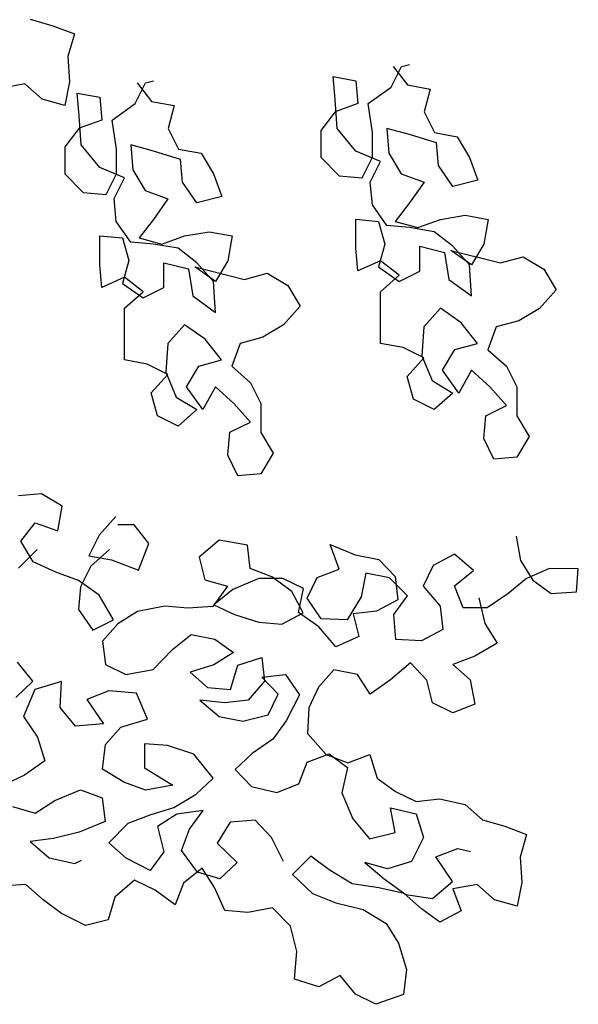
# Model space of a CAD drawing. Units: millimetres. Extents: x -21 to 4753, y -13 to 5144.
# Drawn here: x 57 to 57, y 1 to 2 of the extents above; entities that cross this region are included whole.
import ezdxf

# ---------------------------------------------------------------- set-up
doc = ezdxf.new("R2010")
doc.units = ezdxf.units.MM
doc.layers.add('Árvores vistas', color=8, linetype='Continuous')
doc.layers.get('0').freeze()

# ---------------------------------------------------------------- blocks, each defined once
blk = doc.blocks.new('a4')
for p, q in [((-0.77989, 1.55626), (-0.78622, 1.5697)), ((-0.83446, 1.55553), (-0.83531, 1.56807)), ((-0.43558, 1.55594), (-0.43784, 1.56813)), ((-0.79559, 1.56213), (-0.7988, 1.55084)), ((-0.74121, 1.56057), (-0.73311, 1.55208)), ((-0.73311, 1.55208), (-0.72373, 1.55964)), ((-0.84208, 1.54689), (-0.83446, 1.55553)), ((-0.77286, 1.546), (-0.77989, 1.55626)), ((-0.75076, 1.55671), (-0.76102, 1.54968)), ((-0.73735, 1.55103), (-0.75076, 1.55671)), ((-0.66757, 1.54986), (-0.67683, 1.55914)), ((-0.67375, 1.55192), (-0.66345, 1.55809)), ((-0.66345, 1.55809), (-0.65419, 1.55088)), ((-0.63977, 1.54777), (-0.64079, 1.5591)), ((-0.44319, 1.54731), (-0.43558, 1.55594)), ((-0.81292, 1.55335), (-0.82107, 1.54384)), ((-0.81154, 1.54169), (-0.81292, 1.55335)), ((-0.7988, 1.55084), (-0.79265, 1.54111)), ((-0.73332, 1.53777), (-0.73735, 1.55103)), ((-0.67891, 1.5406), (-0.67375, 1.55192)), ((-0.65419, 1.55088), (-0.65832, 1.53955)), ((-0.40345, 1.55339), (-0.40665, 1.54209)), ((-0.84881, 1.53773), (-0.84208, 1.54689)), ((-0.76102, 1.54968), (-0.77286, 1.546)), ((-0.64596, 1.53748), (-0.63977, 1.54777)), ((-0.4464, 1.53602), (-0.44319, 1.54731)), ((-0.82107, 1.54384), (-0.82393, 1.53113)), ((-0.8084, 1.52897), (-0.81154, 1.54169)), ((-0.79265, 1.54111), (-0.78721, 1.5282)), ((-0.68304, 1.52928), (-0.67891, 1.5406)), ((-0.40665, 1.54209), (-0.41075, 1.53133)), ((-0.85485, 1.52574), (-0.84881, 1.53773)), ((-0.75559, 1.53077), (-0.74621, 1.53834)), ((-0.74621, 1.53834), (-0.73332, 1.53777)), ((-0.65832, 1.53955), (-0.64596, 1.53748)), ((-0.48039, 1.53614), (-0.48967, 1.52688)), ((-0.46701, 1.53613), (-0.48039, 1.53614)), ((-0.45775, 1.52891), (-0.46701, 1.53613)), ((-0.43458, 1.53369), (-0.4464, 1.53602)), ((-0.82393, 1.53113), (-0.82235, 1.52777)), ((-0.7544, 1.51681), (-0.75559, 1.53077)), ((-0.42204, 1.53454), (-0.43458, 1.53369)), ((-0.41075, 1.53133), (-0.42204, 1.53454)), ((-0.85206, 1.51443), (-0.85485, 1.52574)), ((-0.80296, 1.51606), (-0.8084, 1.52897)), ((-0.78721, 1.5282), (-0.7913, 1.51744)), ((-0.69745, 1.52929), (-0.70776, 1.5221)), ((-0.68613, 1.52825), (-0.69745, 1.52929)), ((-0.69025, 1.51899), (-0.68304, 1.52928)), ((-0.67584, 1.5231), (-0.68613, 1.52825)), ((-0.48967, 1.52688), (-0.49071, 1.51556)), ((-0.47732, 1.51863), (-0.46599, 1.52789)), ((-0.46599, 1.52789), (-0.45157, 1.52891)), ((-0.45364, 1.51758), (-0.45775, 1.52891)), ((-0.45157, 1.52891), (-0.44024, 1.52993)), ((-0.44024, 1.52993), (-0.44231, 1.5186)), ((-0.74219, 1.52508), (-0.7544, 1.51681)), ((-0.73798, 1.51412), (-0.74219, 1.52508)), ((-0.70776, 1.5221), (-0.70262, 1.51179)), ((-0.66761, 1.51382), (-0.67584, 1.5231)), ((-0.67069, 1.52412), (-0.67276, 1.5128)), ((-0.66039, 1.51896), (-0.67069, 1.52412)), ((-0.7913, 1.51744), (-0.80296, 1.51606)), ((-0.78338, 1.50665), (-0.777, 1.51723)), ((-0.777, 1.51723), (-0.76464, 1.51578)), ((-0.76464, 1.51578), (-0.75601, 1.50817)), ((-0.72491, 1.51585), (-0.72988, 1.50562)), ((-0.71325, 1.51723), (-0.72491, 1.51585)), ((-0.70462, 1.50962), (-0.71325, 1.51723)), ((-0.70262, 1.51179), (-0.69025, 1.51899)), ((-0.65113, 1.51072), (-0.66039, 1.51896)), ((-0.53704, 1.51766), (-0.52572, 1.51868)), ((-0.5319, 1.50633), (-0.53704, 1.51766)), ((-0.52572, 1.51868), (-0.5113, 1.51866)), ((-0.5113, 1.51866), (-0.51234, 1.50734)), ((-0.49071, 1.51556), (-0.48042, 1.5104)), ((-0.48248, 1.50628), (-0.47732, 1.51863)), ((-0.44231, 1.5186), (-0.45364, 1.51758)), ((-0.84076, 1.51122), (-0.85206, 1.51443)), ((-0.83231, 1.50131), (-0.84076, 1.51122)), ((-0.82135, 1.50552), (-0.81374, 1.51415)), ((-0.81374, 1.51415), (-0.80387, 1.50459)), ((-0.73908, 1.50035), (-0.73798, 1.51412)), ((-0.67276, 1.5128), (-0.67792, 1.49941)), ((-0.5041, 1.51042), (-0.49277, 1.51144)), ((-0.49277, 1.51144), (-0.48248, 1.50628)), ((-0.46806, 1.51039), (-0.45364, 1.51243)), ((-0.45364, 1.51243), (-0.44542, 1.5011)), ((-0.78747, 1.49589), (-0.78338, 1.50665)), ((-0.75601, 1.50817), (-0.75198, 1.49491)), ((-0.69846, 1.49989), (-0.70462, 1.50962)), ((-0.65526, 1.50145), (-0.65525, 1.50969)), ((-0.57516, 1.49504), (-0.57309, 1.50636)), ((-0.57309, 1.50636), (-0.54735, 1.50634)), ((-0.54735, 1.50634), (-0.53912, 1.49707)), ((-0.53499, 1.50736), (-0.54221, 1.49707)), ((-0.53912, 1.49707), (-0.5319, 1.50633)), ((-0.52367, 1.50426), (-0.53499, 1.50736)), ((-0.51234, 1.50734), (-0.52367, 1.50426)), ((-0.5144, 1.50322), (-0.5041, 1.51042)), ((-0.48042, 1.5104), (-0.46806, 1.51039)), ((-0.83728, 1.49108), (-0.83231, 1.50131)), ((-0.82739, 1.49353), (-0.82135, 1.50552)), ((-0.80387, 1.50459), (-0.79966, 1.49363)), ((-0.72988, 1.50562), (-0.72727, 1.49202)), ((-0.66453, 1.49425), (-0.65526, 1.50145)), ((-0.51544, 1.4919), (-0.5144, 1.50322)), ((-0.47837, 1.50216), (-0.48867, 1.49599)), ((-0.46601, 1.50318), (-0.47837, 1.50216)), ((-0.46911, 1.49185), (-0.46601, 1.50318)), ((-0.44542, 1.5011), (-0.43512, 1.49594)), ((-0.78486, 1.48229), (-0.78747, 1.49589)), ((-0.77635, 1.49639), (-0.78486, 1.48229)), ((-0.76434, 1.49636), (-0.77635, 1.49639)), ((-0.76525, 1.48488), (-0.76434, 1.49636)), ((-0.75198, 1.49491), (-0.73908, 1.50035)), ((-0.69585, 1.48628), (-0.69846, 1.49989)), ((-0.67792, 1.49941), (-0.66453, 1.49425)), ((-0.54221, 1.49707), (-0.53707, 1.48677)), ((-0.51235, 1.4991), (-0.51545, 1.48778)), ((-0.50309, 1.49188), (-0.51235, 1.4991)), ((-0.48867, 1.49599), (-0.4928, 1.48467)), ((-0.43512, 1.50006), (-0.44439, 1.49286)), ((-0.43512, 1.49594), (-0.4341, 1.49182)), ((-0.84455, 1.48103), (-0.83728, 1.49108)), ((-0.81822, 1.48679), (-0.82739, 1.49353)), ((-0.79966, 1.49363), (-0.79599, 1.48179)), ((-0.72727, 1.49202), (-0.7174, 1.48246)), ((-0.60091, 1.48991), (-0.58958, 1.49299)), ((-0.58958, 1.49299), (-0.58032, 1.48475)), ((-0.58032, 1.48475), (-0.57516, 1.49504)), ((-0.51751, 1.47954), (-0.51544, 1.4919)), ((-0.4928, 1.48467), (-0.50309, 1.49188)), ((-0.47324, 1.47847), (-0.46911, 1.49185)), ((-0.44439, 1.49286), (-0.44646, 1.48154)), ((-0.8055, 1.48993), (-0.81822, 1.48679)), ((-0.79935, 1.48021), (-0.8055, 1.48993)), ((-0.69676, 1.47481), (-0.69585, 1.48628)), ((-0.60607, 1.47962), (-0.60091, 1.48991)), ((-0.53707, 1.48677), (-0.52471, 1.48676)), ((-0.52471, 1.48676), (-0.52782, 1.4744)), ((-0.51545, 1.48778), (-0.51134, 1.47645)), ((-0.79599, 1.48179), (-0.78948, 1.47064)), ((-0.76953, 1.47183), (-0.76525, 1.48488)), ((-0.7174, 1.48246), (-0.70984, 1.47308)), ((-0.57929, 1.48578), (-0.59165, 1.48064)), ((-0.56487, 1.48473), (-0.57929, 1.48578)), ((-0.55561, 1.47649), (-0.56487, 1.48473)), ((-0.45779, 1.48464), (-0.46809, 1.4795)), ((-0.44646, 1.48154), (-0.45779, 1.48464)), ((-0.83379, 1.47694), (-0.84455, 1.48103)), ((-0.82622, 1.46756), (-0.83379, 1.47694)), ((-0.82834, 1.47004), (-0.81754, 1.47796)), ((-0.81754, 1.47796), (-0.80678, 1.47387)), ((-0.79762, 1.46713), (-0.79935, 1.48021)), ((-0.59784, 1.47035), (-0.60607, 1.47962)), ((-0.59165, 1.48064), (-0.59784, 1.47035)), ((-0.56283, 1.4662), (-0.55561, 1.47649)), ((-0.52473, 1.47028), (-0.51751, 1.47954)), ((-0.51134, 1.47645), (-0.50929, 1.46409)), ((-0.49487, 1.47025), (-0.48457, 1.47745)), ((-0.48457, 1.47745), (-0.47324, 1.47847)), ((-0.46809, 1.4795), (-0.47016, 1.46817)), ((-0.80678, 1.47387), (-0.79762, 1.46713)), ((-0.78138, 1.46214), (-0.76953, 1.47183)), ((-0.72873, 1.47366), (-0.73635, 1.46503)), ((-0.72505, 1.46182), (-0.72873, 1.47366)), ((-0.70984, 1.47308), (-0.71216, 1.46125)), ((-0.69591, 1.46227), (-0.69676, 1.47481)), ((-0.59784, 1.46726), (-0.58651, 1.47549)), ((-0.58651, 1.47549), (-0.57621, 1.4693)), ((-0.5412, 1.47236), (-0.54945, 1.46104)), ((-0.52782, 1.4744), (-0.5412, 1.47236)), ((-0.83595, 1.46141), (-0.82622, 1.46756)), ((-0.83154, 1.45875), (-0.82834, 1.47004)), ((-0.78948, 1.47064), (-0.78138, 1.46214)), ((-0.74252, 1.46875), (-0.75067, 1.45924)), ((-0.74396, 1.45639), (-0.74252, 1.46875)), ((-0.67135, 1.46909), (-0.68266, 1.46629)), ((-0.6629, 1.45918), (-0.67135, 1.46909)), ((-0.58652, 1.46107), (-0.59784, 1.46726)), ((-0.57621, 1.4693), (-0.57314, 1.45797)), ((-0.53401, 1.46102), (-0.52679, 1.47131)), ((-0.534, 1.46205), (-0.52473, 1.47028)), ((-0.52679, 1.47131), (-0.53299, 1.44661)), ((-0.49179, 1.45789), (-0.49487, 1.47025)), ((-0.47016, 1.46817), (-0.48046, 1.462)), ((-0.73635, 1.46503), (-0.73726, 1.45355)), ((-0.7189, 1.45209), (-0.72505, 1.46182)), ((-0.69503, 1.46174), (-0.7, 1.45151)), ((-0.68587, 1.455), (-0.69591, 1.46227)), ((-0.68746, 1.45236), (-0.69503, 1.46174)), ((-0.68266, 1.46629), (-0.68587, 1.455)), ((-0.57314, 1.45797), (-0.56283, 1.4662)), ((-0.54945, 1.46104), (-0.534, 1.46205)), ((-0.50929, 1.46409), (-0.51136, 1.45276)), ((-0.48046, 1.462), (-0.49179, 1.45789)), ((-0.84744, 1.45632), (-0.83595, 1.46141)), ((-0.82344, 1.45025), (-0.83154, 1.45875)), ((-0.81388, 1.46011), (-0.82344, 1.45025)), ((-0.8033, 1.45373), (-0.81388, 1.46011)), ((-0.75067, 1.45924), (-0.75299, 1.44741)), ((-0.71216, 1.46125), (-0.7189, 1.45209)), ((-0.66541, 1.44506), (-0.6629, 1.45918)), ((-0.59477, 1.45181), (-0.58652, 1.46107)), ((-0.52371, 1.45484), (-0.53401, 1.46102)), ((-0.84836, 1.44484), (-0.84744, 1.45632)), ((-0.80245, 1.44119), (-0.8033, 1.45373)), ((-0.74258, 1.44473), (-0.74396, 1.45639)), ((-0.73726, 1.45355), (-0.72509, 1.44981)), ((-0.68203, 1.43945), (-0.68746, 1.45236)), ((-0.63081, 1.44978), (-0.6205, 1.45492)), ((-0.6205, 1.45492), (-0.60918, 1.45388)), ((-0.60918, 1.45388), (-0.60404, 1.44358)), ((-0.60404, 1.44358), (-0.59477, 1.45181)), ((-0.57623, 1.45282), (-0.58448, 1.44356)), ((-0.56491, 1.44869), (-0.57623, 1.45282)), ((-0.51136, 1.45276), (-0.52371, 1.45484)), ((-0.77718, 1.45118), (-0.78567, 1.44308)), ((-0.76908, 1.44269), (-0.77718, 1.45118)), ((-0.75299, 1.44741), (-0.74985, 1.43469)), ((-0.72509, 1.44981), (-0.72141, 1.43797)), ((-0.7, 1.45151), (-0.70375, 1.43933)), ((-0.62979, 1.43846), (-0.63081, 1.44978)), ((-0.56183, 1.43737), (-0.56491, 1.44869)), ((-0.8461, 1.43265), (-0.84836, 1.44484)), ((-0.78567, 1.44308), (-0.78853, 1.43038)), ((-0.76204, 1.43243), (-0.76908, 1.44269)), ((-0.73307, 1.43659), (-0.74258, 1.44473)), ((-0.68116, 1.43291), (-0.67707, 1.44368)), ((-0.67707, 1.44368), (-0.66541, 1.44506)), ((-0.58448, 1.44356), (-0.59478, 1.43843)), ((-0.53299, 1.44661), (-0.52991, 1.43528)), ((-0.81095, 1.43309), (-0.80245, 1.44119)), ((-0.73962, 1.42972), (-0.73112, 1.43782)), ((-0.72141, 1.43797), (-0.73307, 1.43659)), ((-0.73112, 1.43782), (-0.72974, 1.42616)), ((-0.70375, 1.43933), (-0.70466, 1.42786)), ((-0.68206, 1.42744), (-0.68203, 1.43945)), ((-0.6195, 1.43227), (-0.62979, 1.43846)), ((-0.60919, 1.43844), (-0.6195, 1.43227)), ((-0.59478, 1.43843), (-0.60919, 1.43844)), ((-0.55566, 1.42706), (-0.56183, 1.43737)), ((-0.85513, 1.42367), (-0.8461, 1.43265)), ((-0.82298, 1.42712), (-0.81095, 1.43309)), ((-0.75287, 1.42569), (-0.76204, 1.43243)), ((-0.74985, 1.43469), (-0.73962, 1.42972)), ((-0.68843, 1.42287), (-0.68116, 1.43291)), ((-0.52991, 1.43528), (-0.5361, 1.42499)), ((-0.78853, 1.43038), (-0.78432, 1.41942)), ((-0.70466, 1.42786), (-0.69904, 1.41725)), ((-0.68703, 1.41721), (-0.68206, 1.42744)), ((-0.86785, 1.42053), (-0.85513, 1.42367)), ((-0.82935, 1.42254), (-0.83891, 1.41268)), ((-0.82036, 1.41351), (-0.82935, 1.42254)), ((-0.74, 1.41912), (-0.75287, 1.42569)), ((-0.72974, 1.42616), (-0.74, 1.41912)), ((-0.69904, 1.41725), (-0.68843, 1.42287)), ((-0.5464, 1.41882), (-0.55566, 1.42706)), ((-0.5361, 1.42499), (-0.5464, 1.41882)), ((-0.88536, 1.40945), (-0.88162, 1.42162)), ((-0.88162, 1.42162), (-0.86785, 1.42053)), ((-0.78432, 1.41942), (-0.77356, 1.41533)), ((-0.70612, 1.4095), (-0.69885, 1.41954)), ((-0.69885, 1.41954), (-0.68703, 1.41721)), ((-0.83891, 1.41268), (-0.84353, 1.40104)), ((-0.8271, 1.40435), (-0.82036, 1.41351)), ((-0.77356, 1.41533), (-0.76935, 1.40437)), ((-0.75926, 1.41511), (-0.7697, 1.40578)), ((-0.74637, 1.41455), (-0.75926, 1.41511)), ((-0.73614, 1.40958), (-0.74637, 1.41455)), ((-0.70206, 1.40825), (-0.6918, 1.41528)), ((-0.6918, 1.41528), (-0.68157, 1.41031)), ((-0.87974, 1.39884), (-0.88536, 1.40945)), ((-0.72751, 1.40196), (-0.73614, 1.40958)), ((-0.71603, 1.40105), (-0.70612, 1.4095)), ((-0.70263, 1.39536), (-0.70206, 1.40825)), ((-0.68157, 1.41031), (-0.67737, 1.39935)), ((-0.47217, 1.40853), (-0.48145, 1.39928)), ((-0.45878, 1.40852), (-0.47217, 1.40853)), ((-0.44952, 1.40131), (-0.45878, 1.40852)), ((-0.83402, 1.39289), (-0.8271, 1.40435)), ((-0.76935, 1.40437), (-0.77609, 1.3952)), ((-0.7697, 1.40578), (-0.77379, 1.39502)), ((-0.67737, 1.39935), (-0.66499, 1.40391)), ((-0.66499, 1.40391), (-0.67015, 1.39139)), ((-0.88912, 1.39127), (-0.87974, 1.39884)), ((-0.84353, 1.40104), (-0.84692, 1.38745)), ((-0.7888, 1.39806), (-0.8017, 1.39262)), ((-0.77609, 1.3952), (-0.7888, 1.39806)), ((-0.72984, 1.39013), (-0.72751, 1.40196)), ((-0.71094, 1.38955), (-0.71603, 1.40105)), ((-0.48145, 1.39928), (-0.48249, 1.38795)), ((-0.4691, 1.39103), (-0.45776, 1.40028)), ((-0.45776, 1.40028), (-0.44335, 1.4013)), ((-0.44542, 1.38997), (-0.44952, 1.40131)), ((-0.44335, 1.4013), (-0.43202, 1.40232)), ((-0.43202, 1.40232), (-0.43409, 1.39099)), ((-0.836, 1.37965), (-0.83402, 1.39289)), ((-0.77379, 1.39502), (-0.76959, 1.38406)), ((-0.69117, 1.38844), (-0.70263, 1.39536)), ((-0.89409, 1.38104), (-0.88912, 1.39127)), ((-0.8017, 1.39262), (-0.81161, 1.38417)), ((-0.73957, 1.38398), (-0.72984, 1.39013)), ((-0.69963, 1.39235), (-0.71094, 1.38955)), ((-0.69825, 1.38069), (-0.69963, 1.39235)), ((-0.67934, 1.38611), (-0.69117, 1.38844)), ((-0.67015, 1.39139), (-0.67247, 1.37956)), ((-0.52882, 1.39005), (-0.51749, 1.39107)), ((-0.52368, 1.37872), (-0.52882, 1.39005)), ((-0.51749, 1.39107), (-0.50308, 1.39106)), ((-0.50308, 1.39106), (-0.50412, 1.37973)), ((-0.47426, 1.37867), (-0.4691, 1.39103)), ((-0.43409, 1.39099), (-0.44542, 1.38997)), ((-0.84692, 1.38745), (-0.85384, 1.37599)), ((-0.82344, 1.3865), (-0.83159, 1.37699)), ((-0.82665, 1.37521), (-0.82344, 1.3865)), ((-0.81161, 1.38417), (-0.80847, 1.37145)), ((-0.76959, 1.38406), (-0.78143, 1.38038)), ((-0.73253, 1.37372), (-0.73957, 1.38398)), ((-0.68167, 1.37429), (-0.67934, 1.38611)), ((-0.49588, 1.38281), (-0.48455, 1.38383)), ((-0.48455, 1.38383), (-0.47426, 1.37867)), ((-0.48249, 1.38795), (-0.47219, 1.38279)), ((-0.45984, 1.38278), (-0.44542, 1.38483)), ((-0.44542, 1.38483), (-0.43719, 1.37349)), ((-0.88918, 1.36725), (-0.89409, 1.38104)), ((-0.83886, 1.36694), (-0.836, 1.37965)), ((-0.78143, 1.38038), (-0.78816, 1.37122)), ((-0.69263, 1.37008), (-0.69825, 1.38069)), ((-0.67247, 1.37956), (-0.68097, 1.37146)), ((-0.56694, 1.36743), (-0.56487, 1.37876)), ((-0.56487, 1.37876), (-0.53913, 1.37873)), ((-0.53913, 1.37873), (-0.5309, 1.36946)), ((-0.52677, 1.37975), (-0.53399, 1.36946)), ((-0.5309, 1.36946), (-0.52368, 1.37872)), ((-0.51545, 1.37665), (-0.52677, 1.37975)), ((-0.50412, 1.37973), (-0.51545, 1.37665)), ((-0.50618, 1.37562), (-0.49588, 1.38281)), ((-0.47219, 1.38279), (-0.45984, 1.38278)), ((-0.85384, 1.37599), (-0.86357, 1.36983)), ((-0.83159, 1.37699), (-0.83939, 1.36606)), ((-0.82297, 1.36337), (-0.82665, 1.37521)), ((-0.80847, 1.37145), (-0.79628, 1.37371)), ((-0.79628, 1.37371), (-0.79914, 1.36101)), ((-0.72408, 1.36381), (-0.73253, 1.37372)), ((-0.6907, 1.36531), (-0.68167, 1.37429)), ((-0.50722, 1.36429), (-0.50618, 1.37562)), ((-0.47014, 1.37455), (-0.48044, 1.36838)), ((-0.45779, 1.37557), (-0.47014, 1.37455)), ((-0.46088, 1.36425), (-0.45779, 1.37557)), ((-0.43719, 1.37349), (-0.4269, 1.36833)), ((-0.86357, 1.36983), (-0.87683, 1.36581)), ((-0.78816, 1.37122), (-0.79313, 1.36099)), ((-0.71297, 1.3583), (-0.71241, 1.37119)), ((-0.71241, 1.37119), (-0.69987, 1.37204)), ((-0.69987, 1.37204), (-0.6907, 1.36531)), ((-0.68097, 1.37146), (-0.69263, 1.37008)), ((-0.53399, 1.36946), (-0.52885, 1.35916)), ((-0.50412, 1.37149), (-0.50722, 1.36017)), ((-0.49486, 1.36428), (-0.50412, 1.37149)), ((-0.48044, 1.36838), (-0.48457, 1.35706)), ((-0.4269, 1.37245), (-0.43617, 1.36525)), ((-0.87683, 1.36581), (-0.88918, 1.36725)), ((-0.84647, 1.35831), (-0.83886, 1.36694)), ((-0.83939, 1.36606), (-0.84137, 1.35282)), ((-0.73258, 1.35571), (-0.72408, 1.36381)), ((-0.59269, 1.36231), (-0.58136, 1.36539)), ((-0.58136, 1.36539), (-0.5721, 1.35714)), ((-0.5721, 1.35714), (-0.56694, 1.36743)), ((-0.50929, 1.35194), (-0.50722, 1.36429)), ((-0.48457, 1.35706), (-0.49486, 1.36428)), ((-0.46502, 1.35087), (-0.46088, 1.36425)), ((-0.43617, 1.36525), (-0.43824, 1.35393)), ((-0.4269, 1.36833), (-0.42588, 1.36422)), ((-0.81098, 1.35733), (-0.82297, 1.36337)), ((-0.79914, 1.36101), (-0.81098, 1.35733)), ((-0.79313, 1.36099), (-0.79175, 1.34933)), ((-0.59784, 1.35202), (-0.59269, 1.36231)), ((-0.52885, 1.35916), (-0.51649, 1.35915)), ((-0.51649, 1.35915), (-0.51959, 1.3468)), ((-0.50722, 1.36017), (-0.50312, 1.34884)), ((-0.85321, 1.34914), (-0.84647, 1.35831)), ((-0.74389, 1.35291), (-0.73258, 1.35571)), ((-0.70735, 1.34769), (-0.71297, 1.3583)), ((-0.68578, 1.35752), (-0.69569, 1.34907)), ((-0.67555, 1.35255), (-0.68578, 1.35752)), ((-0.57107, 1.35817), (-0.58343, 1.35303)), ((-0.55665, 1.35713), (-0.57107, 1.35817)), ((-0.54739, 1.34888), (-0.55665, 1.35713)), ((-0.44956, 1.35703), (-0.45987, 1.35189)), ((-0.43824, 1.35393), (-0.44956, 1.35703)), ((-0.84758, 1.33853), (-0.85321, 1.34914)), ((-0.84137, 1.35282), (-0.83292, 1.34291)), ((-0.83292, 1.34291), (-0.82071, 1.35118)), ((-0.82071, 1.35118), (-0.8165, 1.34022)), ((-0.79175, 1.34933), (-0.79461, 1.33663)), ((-0.74886, 1.34268), (-0.74389, 1.35291)), ((-0.69569, 1.34907), (-0.70735, 1.34769)), ((-0.66993, 1.34194), (-0.67555, 1.35255)), ((-0.58961, 1.34274), (-0.59784, 1.35202)), ((-0.58343, 1.35303), (-0.58961, 1.34274)), ((-0.55461, 1.33859), (-0.54739, 1.34888)), ((-0.51651, 1.34267), (-0.50929, 1.35194)), ((-0.50312, 1.34884), (-0.50107, 1.33648)), ((-0.48665, 1.34265), (-0.47634, 1.34985)), ((-0.47634, 1.34985), (-0.46502, 1.35087)), ((-0.45987, 1.35189), (-0.46194, 1.34057)), ((-0.58962, 1.33965), (-0.57828, 1.34788)), ((-0.57828, 1.34788), (-0.56799, 1.34169)), ((-0.53298, 1.34475), (-0.54123, 1.33343)), ((-0.51959, 1.3468), (-0.53298, 1.34475)), ((-0.83662, 1.34274), (-0.84758, 1.33853)), ((-0.83436, 1.33055), (-0.83662, 1.34274)), ((-0.8165, 1.34022), (-0.81793, 1.33386)), ((-0.74465, 1.33172), (-0.74886, 1.34268)), ((-0.72484, 1.34262), (-0.73246, 1.33399)), ((-0.72064, 1.33166), (-0.72484, 1.34262)), ((-0.6966, 1.3376), (-0.68564, 1.34181)), ((-0.68564, 1.34181), (-0.67808, 1.33243)), ((-0.67808, 1.33243), (-0.66993, 1.34194)), ((-0.5783, 1.33346), (-0.58962, 1.33965)), ((-0.56799, 1.34169), (-0.56491, 1.33036)), ((-0.52578, 1.33342), (-0.51857, 1.34371)), ((-0.52578, 1.33445), (-0.51651, 1.34267)), ((-0.51857, 1.34371), (-0.52477, 1.319)), ((-0.48357, 1.33029), (-0.48665, 1.34265)), ((-0.46194, 1.34057), (-0.47224, 1.3344)), ((-0.79461, 1.33663), (-0.80223, 1.32799)), ((-0.69664, 1.32559), (-0.6966, 1.3376)), ((-0.56491, 1.33036), (-0.55461, 1.33859)), ((-0.54123, 1.33343), (-0.52578, 1.33445)), ((-0.50107, 1.33648), (-0.50314, 1.32516)), ((-0.47224, 1.3344), (-0.48357, 1.33029)), ((-0.84198, 1.32192), (-0.83436, 1.33055)), ((-0.73246, 1.33399), (-0.74465, 1.33172)), ((-0.71413, 1.32052), (-0.72064, 1.33166)), ((-0.69168, 1.32981), (-0.7044, 1.32667)), ((-0.58654, 1.3242), (-0.5783, 1.33346)), ((-0.51549, 1.32723), (-0.52578, 1.33342)), ((-0.80223, 1.32799), (-0.80544, 1.3167)), ((-0.7044, 1.32667), (-0.71413, 1.32052)), ((-0.6896, 1.31533), (-0.69664, 1.32559)), ((-0.62258, 1.32218), (-0.61228, 1.32732)), ((-0.61228, 1.32732), (-0.60096, 1.32628)), ((-0.60096, 1.32628), (-0.59582, 1.31598)), ((-0.56801, 1.32522), (-0.57625, 1.31596)), ((-0.55668, 1.32109), (-0.56801, 1.32522)), ((-0.50314, 1.32516), (-0.51549, 1.32723)), ((-0.84519, 1.31063), (-0.84198, 1.32192)), ((-0.62156, 1.31085), (-0.62258, 1.32218)), ((-0.59582, 1.31598), (-0.58654, 1.3242)), ((-0.55361, 1.30976), (-0.55668, 1.32109)), ((-0.80544, 1.3167), (-0.80953, 1.30594)), ((-0.68203, 1.30595), (-0.6896, 1.31533)), ((-0.57625, 1.31596), (-0.58655, 1.31082)), ((-0.52477, 1.319), (-0.52169, 1.30767)), ((-0.83336, 1.3083), (-0.84519, 1.31063)), ((-0.66083, 1.31119), (-0.67302, 1.30893)), ((-0.61127, 1.30466), (-0.62156, 1.31085)), ((-0.60097, 1.31083), (-0.61127, 1.30466)), ((-0.58655, 1.31082), (-0.60097, 1.31083)), ((-0.54744, 1.29946), (-0.55361, 1.30976)), ((-0.82082, 1.30915), (-0.83336, 1.3083)), ((-0.80953, 1.30594), (-0.82082, 1.30915)), ((-0.67302, 1.30893), (-0.68275, 1.30277)), ((-0.67694, 1.29446), (-0.68203, 1.30595)), ((-0.52169, 1.30767), (-0.52787, 1.29738)), ((-0.68275, 1.30277), (-0.68948, 1.29361)), ((-0.53818, 1.29121), (-0.54744, 1.29946)), ((-0.52787, 1.29738), (-0.53818, 1.29121)), ((-0.68948, 1.29361), (-0.68863, 1.28107)), ((-0.67716, 1.28015), (-0.67694, 1.29446)), ((-0.68863, 1.28107), (-0.67716, 1.28015))]:
    blk.add_line(p, q)
blk = doc.blocks.new('A$C11BA3BBE')
at = {"xscale": 1.757985580985007, "yscale": 1.757985580985007, "zscale": 1.757985580985007}
blk.add_blockref('a4', (1.78927, 0), dxfattribs=at)
blk = doc.blocks.new('arvore 04')
blk.add_blockref('A$C11BA3BBE', (2252.04787, 1226.53334))

msp = doc.modelspace()

# ---------------------------------------------------------------- block references
at = {"layer": 'Árvores vistas', "color": 11, "xscale": 0.7245481778590006, "yscale": 0.7245481778590006, "zscale": 0.7245481778590006, "rotation": 90}
msp.add_blockref('arvore 04', (947.25657, -1630.81923), dxfattribs=at)

doc.saveas('drawing.dxf')
